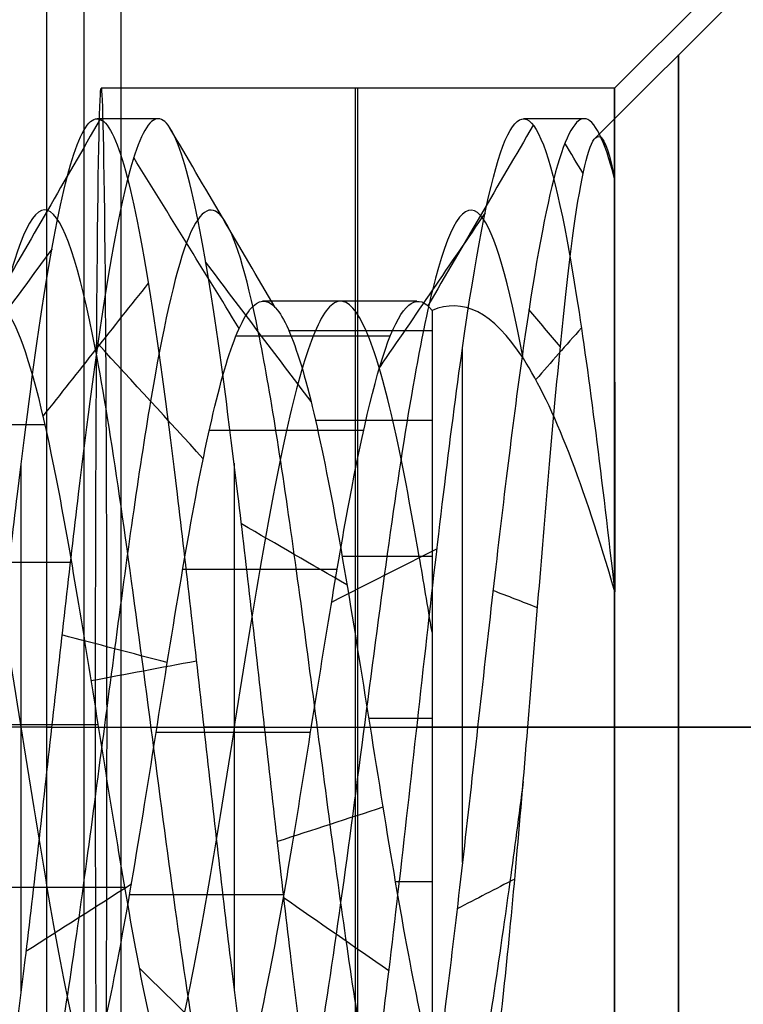
# Model space of a CAD drawing. Units: millimetres. Extents: x -36 to 36, y -1024 to -834.
# Drawn here: x 6 to 7, y -1010 to -1009 of the extents above; entities that cross this region are included whole.
import ezdxf

# ---------------------------------------------------------------- set-up
doc = ezdxf.new("R2010")
doc.units = ezdxf.units.MM
doc.header["$MEASUREMENT"] = 0
doc.layers.add('2', color=7, linetype='Continuous')
doc.layers.add('6', color=7, linetype='Continuous')

# ---------------------------------------------------------------- blocks, each defined once
blk = doc.blocks.new('LX26-DRIVERBOXBODY-V7 03')
at = {"layer": '6', "color": 103, "true_color": 0x70b38c}
for p, q in [((-80.9, -5.7674, 1.8), (-80.9, -5.8472, 10.95)), ((-79.028, -5.828, 8.75), (-82.772, -5.828, 8.75)), ((-80.9, -5.8472, 10.95), (-80.9, -6.7, 10.95)), ((-79.85, -6.7, 12), (-79.85, -5.8564, 12)), ((-80.9, -5.8655, 13.05), (-80.9, -6.7, 13.05)), ((-80.9, -5.8655, 13.05), (-80.9, -5.8887, 15.7)), ((-80.9, -6.7, 13.05), (-80.9, -8.0776, 14.4276)), ((-80.9, -6.7, 10.95), (-80.9, -8.0355, 9.6145)), ((-78.4936, -8.0564, 12), (-79.85, -6.7, 12))]:
    blk.add_line(p, q, dxfattribs=at)
at = {"layer": '6', "color": 103, "true_color": 0x70b38c, "extrusion": (0, 1, 0)}
for centre, start, end in [((80.9, 12, -6.2735), 180, 0), ((80.9, 12, -6.2782), 0, 180)]:
    blk.add_arc(centre, 1.05, start, end, dxfattribs=at)
at = {"layer": '6', "color": 103, "true_color": 0x70b38c, "extrusion": (1.26883e-15, 1, 0)}
blk.add_arc((80.9, 12, -6.7), 1.05, 0, 180, dxfattribs=at)
at = {"layer": '6', "color": 103, "true_color": 0x70b38c, "extrusion": (8.45884e-16, 1, 8.45884e-16)}
blk.add_arc((80.9, 12, -6.7), 1.05, 180, 0, dxfattribs=at)
at = {"layer": '6', "color": 103, "true_color": 0x70b38c}
for points in [[(-82.8326, -5.7674, 1.8), (-80.9, -5.7674, 1.8), (-78.9674, -5.7674, 1.8)], [(-79.0887, -5.8887, 15.7), (-80.9, -5.8887, 15.7), (-82.7113, -5.8887, 15.7)]]:
    blk.add_open_spline(points, degree=2, dxfattribs=at)
for points in [[(-81.95, -5.8564, 12), (-81.95, -5.8542, 11.7525), (-81.7937, -5.8504, 11.3162), (-81.2879, -5.8476, 10.9947), (-80.9, -5.847, 10.9276), (-80.5121, -5.8476, 10.9947), (-80.0063, -5.8504, 11.3162), (-79.85, -5.8542, 11.7525), (-79.85, -5.8564, 12)], [(-79.85, -5.8564, 12), (-79.85, -5.8585, 12.2475), (-80.0063, -5.8623, 12.6838), (-80.5121, -5.8651, 13.0053), (-80.9, -5.8657, 13.0724), (-81.2879, -5.8651, 13.0053), (-81.7937, -5.8623, 12.6838), (-81.95, -5.8585, 12.2475), (-81.95, -5.8564, 12)]]:
    blk.add_open_spline(points, degree=3, knots=[0, 0, 0, 0, 0.25, 0.375, 0.5, 0.625, 0.75, 1, 1, 1, 1], dxfattribs=at)
blk = doc.blocks.new('KB2-4 06')
at = {"layer": '6'}
for p, q in [((-0.9683, -0.7317), (-2, 0.3)), ((0, 0.3, 2), (0, -1, 0.7)), ((0, -0.8427, -0.8573), (0, 0.3, -2)), ((-1, -0.75), (-1, -0.85)), ((0, -0.925, -1), (0, -1.025, -1)), ((0, -1.275, 1), (0, -1.375, 1)), ((-1, -1.45, 0), (-1, -1.55, 0)), ((0, -1.625, -1), (0, -1.725, -1))]:
    blk.add_line(p, q, dxfattribs=at)
at = {"layer": '6', "extrusion": (0, 1, 0)}
for centre, radius, start, end in [((0, 0, -0.5952), 1.1048, 270, 90), ((0, 0, -0.5952), 1.1048, 90, 270), ((0, 0, -0.95), 1, 257.1429, 308.5714), ((0, 0, -1.325), 1, 64.2853, 115.7146), ((0, 0, -1.675), 1, 244.286, 295.7147)]:
    blk.add_arc(centre, radius, start, end, dxfattribs=at)
at = {"layer": '6', "extrusion": (-8.80621e-05, 1, -7.02253e-05)}
blk.add_arc((0.0001, -0.0001, -0.7), 1, 25.7158, 77.1443, dxfattribs=at)
at = {"layer": '6', "extrusion": (9.31084e-06, 1, 7.54879e-06)}
blk.add_arc((0, 0, -1), 0.7, 11.933, 89.9989, dxfattribs=at)
at = {"layer": '6', "extrusion": (2.63528e-05, 1, -1.2954e-05)}
blk.add_arc((0, 0, -1), 0.7, 90.002, 142.3537, dxfattribs=at)
at = {"layer": '6'}
for points, knots in [([(0.9999, -1.1999, 0), (0.9999, -1.1791, -0.187), (0.9462, -1.1582, -0.3737), (0.7472, -1.1166, -0.6904), (0.6023, -1.0957, -0.8198), (0.2653, -1.0541, -0.9821), (0.0738, -1.0332, -1.0146), (-0.2978, -0.9916, -0.9728), (-0.4773, -0.9707, -0.8984), (-0.7697, -0.9291, -0.6653), (-0.8821, -0.9083, -0.5068), (-1.0056, -0.8666, -0.1538), (-1.0165, -0.8458, 0.0402), (-0.9333, -0.8041, 0.4048), (-0.8393, -0.7833, 0.5748), (-0.5749, -0.7416, 0.8393), (-0.4048, -0.7208, 0.9333), (-0.2225, -0.6999, 0.9749)], [-1, -1, -1, -1, -0.875, -0.875, -0.75, -0.75, -0.625, -0.625, -0.5, -0.5, -0.375, -0.375, -0.25, -0.25, -0.125, -0.125, 0, 0, 0, 0]), ([(-0.901, -0.7, 0.4339), (-0.9659, -0.7167, 0.2991), (-1, -0.7334, 0.1496), (-1, -0.7667, -0.1496), (-0.9659, -0.7834, -0.2991), (-0.8361, -0.8167, -0.5687), (-0.7404, -0.8334, -0.6886), (-0.5065, -0.8667, -0.8751), (-0.3684, -0.8834, -0.9416), (-0.0767, -0.9167, -1.0082), (0.0767, -0.9334, -1.0082), (0.3684, -0.9667, -0.9416), (0.5065, -0.9834, -0.8751), (0.7404, -1.0167, -0.6886), (0.836, -1.0334, -0.5687), (0.9659, -1.0667, -0.2991), (1, -1.0834, -0.1496), (1, -1.1, 0)], [-1, -1, -1, -1, -0.875, -0.875, -0.75, -0.75, -0.625, -0.625, -0.5, -0.5, -0.375, -0.375, -0.25, -0.25, -0.125, -0.125, 0, 0, 0, 0]), ([(0, -0.8427, -0.8573), (-0.1443, -0.8308, -0.8692), (-0.2947, -0.8189, -0.8439), (-0.5693, -0.7951, -0.7193), (-0.6931, -0.7832, -0.6201), (-0.8796, -0.7595, -0.3681), (-0.9418, -0.7476, -0.2154), (-0.9838, -0.7238, 0.1073), (-0.9633, -0.7119, 0.2771), (-0.901, -0.7, 0.4339)], [0, 0, 0, 0, 0.25, 0.25, 0.5, 0.5, 0.75, 0.75, 1, 1, 1, 1]), ([(-0.2225, -0.6999, 0.9749), (-0.3965, -0.7498, 0.8837), (-0.5284, -0.8002, 0.7464), (-0.6831, -0.8998, 0.4463), (-0.7062, -0.9499, 0.2848), (-0.6849, -1, 0.1447)], [0, 0, 0, 0, 0.5, 0.5, 1, 1, 1, 1]), ([(-0.606, -0.8501, 0.5959), (-0.7309, -0.8735, 0.4682), (-0.9097, -0.9233, 0.1111), (-0.7812, -0.9994, -0.494), (-0.2709, -1.0785, -0.8838), (0.3703, -1.1575, -0.847), (0.8327, -1.2366, -0.4013), (0.8932, -1.3156, 0.238), (0.5226, -1.3947, 0.7625), (-0.1003, -1.4737, 0.9189), (-0.6747, -1.5528, 0.6318), (-0.9235, -1.6318, 0.0398), (-0.7266, -1.7109, -0.5714), (-0.1789, -1.7899, -0.9069), (0.4551, -1.8689, -0.8046), (0.8269, -1.9399, -0.3641), (0.8604, -1.9845, -0.0153), (0.8407, -2.0027, 0.1225)], [0.848294, 0.848294, 0.848294, 0.848294, 1.527965, 2.291947, 3.055929, 3.819911, 4.583894, 5.347876, 6.111858, 6.87584, 7.639823, 8.403805, 9.167787, 9.931769, 10.695752, 11.459734, 11.988705, 11.988705, 11.988705, 11.988705]), ([(0.0896, -0.8502, -0.8451), (0.1453, -0.8575, -0.8392), (0.3482, -0.8845, -0.7976), (0.6592, -0.9312, -0.599), (0.8715, -0.9902, -0.1838), (0.8449, -1.0493, 0.2818), (0.5867, -1.1083, 0.6702), (0.1676, -1.1673, 0.8748), (-0.2975, -1.2263, 0.8396), (-0.681, -1.2854, 0.5741), (-0.8778, -1.3444, 0.1513), (-0.8339, -1.4034, -0.3131), (-0.5614, -1.4624, -0.6915), (-0.1349, -1.5215, -0.8804), (0.3285, -1.5805, -0.8279), (0.7019, -1.6395, -0.5484), (0.8828, -1.6985, -0.1185), (0.8217, -1.7576, 0.3438), (0.5353, -1.8166, 0.7119), (0.1021, -1.8756, 0.8848), (-0.3591, -1.9346, 0.8151), (-0.7218, -1.9936, 0.5219), (-0.8866, -2.0527, 0.0856), (-0.8083, -2.1117, -0.3742), (-0.5084, -2.1707, -0.7313), (-0.0691, -2.2297, -0.888), (0.3891, -2.2888, -0.8012), (0.7407, -2.3478, -0.4947), (0.8587, -2.3947, -0.1433), (0.8493, -2.422, 0.0654), (0.841, -2.4295, 0.1225)], [0.2508026, 0.2508026, 0.2508026, 0.2508026, 0.2612536, 0.2892527, 0.3172518, 0.345251, 0.3732501, 0.4012492, 0.4292484, 0.4572475, 0.4852466, 0.5132458, 0.5412449, 0.5692441, 0.5972432, 0.6252423, 0.6532415, 0.6812406, 0.7092397, 0.7372389, 0.765238, 0.7932371, 0.8212363, 0.8492354, 0.8772346, 0.9052337, 0.9332328, 0.961232, 0.9892311, 1.0000021, 1.0000021, 1.0000021, 1.0000021]), ([(0.5542, -1, 0.4276), (0.644, -0.9869, 0.3327), (0.7089, -0.9738, 0.2092), (0.7624, -0.9476, -0.0614), (0.7508, -0.9344, -0.208), (0.6468, -0.9082, -0.479), (0.5544, -0.8951, -0.603), (0.3104, -0.8689, -0.7858), (0.1592, -0.8558, -0.8442), (0, -0.8427, -0.8573)], [0, 0, 0, 0, 0.25, 0.25, 0.5, 0.5, 0.75, 0.75, 1, 1, 1, 1]), ([(0.6925, -2.0893, 0.1009), (0.7131, -2.0666, -0.0402), (0.6893, -2.0439, -0.1875), (0.5609, -1.9985, -0.4421), (0.4569, -1.9758, -0.549), (0.2058, -1.9304, -0.6841), (0.0592, -1.9077, -0.7119), (-0.224, -1.8624, -0.6783), (-0.3599, -1.8397, -0.617), (-0.5727, -1.7943, -0.4272), (-0.6489, -1.7716, -0.2989), (-0.714, -1.7262, -0.0213), (-0.7029, -1.7035, 0.1275), (-0.5971, -1.6581, 0.3923), (-0.5026, -1.6354, 0.5077), (-0.2639, -1.59, 0.6638), (-0.1203, -1.5673, 0.7042), (0.1647, -1.5219, 0.6951), (0.3054, -1.4992, 0.6457), (0.5337, -1.4539, 0.4748), (0.6207, -1.4312, 0.3536), (0.7094, -1.3858, 0.0825), (0.7111, -1.3631, -0.0666), (0.6285, -1.3177, -0.3396), (0.5442, -1.295, -0.4627), (0.3198, -1.2496, -0.6386), (0.1802, -1.2269, -0.6912), (-0.1045, -1.1815, -0.7068), (-0.2489, -1.1588, -0.6696), (-0.491, -1.1135, -0.5188), (-0.5881, -1.0908, -0.4056), (-0.6999, -1.0454, -0.1432), (-0.7143, -1.0227, 0.0052), (-0.6849, -1, 0.1447)], [-1, -1, -1, -1, -0.9375, -0.9375, -0.875, -0.875, -0.8125, -0.8125, -0.75, -0.75, -0.6875, -0.6875, -0.625, -0.625, -0.5625, -0.5625, -0.5, -0.5, -0.4375, -0.4375, -0.375, -0.375, -0.3125, -0.3125, -0.25, -0.25, -0.1875, -0.1875, -0.125, -0.125, -0.0625, -0.0625, 0, 0, 0, 0]), ([(0.6925, -2.3429, 0.1009), (0.7053, -2.3289, 0.0139), (0.7014, -2.315, -0.0754), (0.6608, -2.287, -0.2464), (0.6245, -2.273, -0.3282), (0.524, -2.245, -0.4724), (0.4599, -2.231, -0.5348), (0.3135, -2.203, -0.6321), (0.231, -2.1891, -0.6666), (0.0589, -2.1611, -0.703), (-0.0305, -2.1471, -0.705), (-0.2037, -2.1191, -0.6754), (-0.2876, -2.1051, -0.6442), (-0.5132, -2.0632, -0.5079), (-0.627, -2.0352, -0.358), (-0.6978, -1.9932, -0.1039), (-0.7055, -1.9792, -0.0148), (-0.6873, -1.9512, 0.16), (-0.6613, -1.9373, 0.2456), (-0.5397, -1.8953, 0.4796), (-0.3974, -1.8673, 0.6028), (-0.1485, -1.8254, 0.6897), (-0.06, -1.8114, 0.7029), (0.1157, -1.7834, 0.6961), (0.2027, -1.7694, 0.6756), (0.3636, -1.7414, 0.6046), (0.4372, -1.7274, 0.5538), (0.5604, -1.6995, 0.4284), (0.6102, -1.6855, 0.3541), (0.6788, -1.6575, 0.1923), (0.6975, -1.6435, 0.1048), (0.7019, -1.6155, -0.071), (0.6873, -1.6015, -0.1591), (0.6265, -1.5736, -0.3241), (0.5806, -1.5596, -0.4009), (0.4634, -1.5316, -0.5319), (0.3923, -1.5176, -0.5863), (0.1568, -1.4756, -0.7048), (-0.0307, -1.4477, -0.7213), (-0.2834, -1.4057, -0.646), (-0.363, -1.3917, -0.6051), (-0.5013, -1.3637, -0.4966), (-0.5599, -1.3497, -0.4291), (-0.6488, -1.3218, -0.2774), (-0.6786, -1.3078, -0.1931), (-0.7052, -1.2798, -0.0193), (-0.7022, -1.2658, 0.0701), (-0.6629, -1.2378, 0.2414), (-0.6269, -1.2238, 0.3234), (-0.5277, -1.1959, 0.4685), (-0.4641, -1.1819, 0.5313), (-0.3183, -1.1539, 0.6296), (-0.2361, -1.1399, 0.665), (-0.0644, -1.1119, 0.7025), (0.0251, -1.0979, 0.7051), (0.1986, -1.07, 0.6771), (0.2826, -1.056, 0.6463), (0.4337, -1.028, 0.5565), (0.5006, -1.014, 0.4972), (0.5542, -1, 0.4276)], [-1, -1, -1, -1, -0.96875, -0.96875, -0.9375, -0.9375, -0.90625, -0.90625, -0.875, -0.875, -0.84375, -0.84375, -0.8125, -0.8125, -0.75, -0.75, -0.71875, -0.71875, -0.6875, -0.6875, -0.625, -0.625, -0.59375, -0.59375, -0.5625, -0.5625, -0.53125, -0.53125, -0.5, -0.5, -0.46875, -0.46875, -0.4375, -0.4375, -0.40625, -0.40625, -0.375, -0.375, -0.3125, -0.3125, -0.28125, -0.28125, -0.25, -0.25, -0.21875, -0.21875, -0.1875, -0.1875, -0.15625, -0.15625, -0.125, -0.125, -0.09375, -0.09375, -0.0625, -0.0625, -0.03125, -0.03125, 0, 0, 0, 0]), ([(-0.1558, -1, 0.6824), (-0.1985, -1.007, 0.6727), (-0.3275, -1.0285, 0.6303), (-0.5171, -1.0646, 0.4983), (-0.6682, -1.1082, 0.2631), (-0.718, -1.1519, -0.012), (-0.6591, -1.1955, -0.2852), (-0.5002, -1.2391, -0.5153), (-0.2656, -1.2828, -0.6672), (0.0093, -1.3264, -0.7181), (0.2827, -1.3701, -0.6601), (0.5134, -1.4137, -0.5022), (0.6662, -1.4574, -0.2681), (0.7181, -1.501, 0.0066), (0.6612, -1.5447, 0.2802), (0.5041, -1.5883, 0.5115), (0.2706, -1.632, 0.6652), (-0.0038, -1.6756, 0.7181), (-0.2777, -1.7192, 0.6623), (-0.5095, -1.7629, 0.506), (-0.6642, -1.8065, 0.2732), (-0.7181, -1.8502, -0.0011), (-0.6633, -1.8938, -0.2752), (-0.508, -1.9375, -0.5076), (-0.2757, -1.9811, -0.6631), (-0.0016, -2.0248, -0.7181), (0.2727, -2.0684, -0.6643), (0.5057, -2.112, -0.5099), (0.6621, -2.1557, -0.2782), (0.7066, -2.1904, -0.0605), (0.6977, -2.2105, 0.0661), (0.6926, -2.2161, 0.1009)], [0.4231101, 0.4231101, 0.4231101, 0.4231101, 0.4330366, 0.4537403, 0.474444, 0.4951477, 0.5158514, 0.5365552, 0.5572589, 0.5779626, 0.5986663, 0.61937, 0.6400738, 0.6607775, 0.6814812, 0.7021849, 0.7228887, 0.7435924, 0.7642961, 0.7849998, 0.8057035, 0.8264073, 0.847111, 0.8678147, 0.8885184, 0.9092221, 0.9299259, 0.9506296, 0.9713333, 0.992037, 1.0000006, 1.0000006, 1.0000006, 1.0000006]), ([(1, -1.1, 0), (1, -1.1146, 0.1309), (0.974, -1.1292, 0.2617), (0.8738, -1.1584, 0.5036), (0.7997, -1.1729, 0.6145), (0.6145, -1.2021, 0.7997), (0.5036, -1.2167, 0.8738), (0.2617, -1.2459, 0.974), (0.1309, -1.2604, 1), (-0.1309, -1.2896, 1), (-0.2617, -1.3042, 0.974), (-0.5036, -1.3334, 0.8738), (-0.6145, -1.3479, 0.7997), (-0.7997, -1.3771, 0.6145), (-0.8738, -1.3917, 0.5036), (-0.974, -1.4209, 0.2618), (-1, -1.4354, 0.1309), (-1, -1.45, 0)], [0, 0, 0, 0, 0.125, 0.125, 0.25, 0.25, 0.375, 0.375, 0.5, 0.5, 0.625, 0.625, 0.75, 0.75, 0.875, 0.875, 1, 1, 1, 1]), ([(-1, -1.55, 0), (-1, -1.5354, 0.1309), (-0.974, -1.5208, 0.2617), (-0.8738, -1.4917, 0.5036), (-0.7997, -1.4771, 0.6145), (-0.6146, -1.4479, 0.7997), (-0.5036, -1.4333, 0.8738), (-0.2618, -1.4041, 0.974), (-0.1309, -1.3895, 1), (0.1309, -1.3604, 1), (0.2617, -1.3458, 0.974), (0.5036, -1.3166, 0.8738), (0.6145, -1.302, 0.7997), (0.7996, -1.2728, 0.6146), (0.8737, -1.2582, 0.5036), (0.9739, -1.2291, 0.2618), (0.9999, -1.2145, 0.1309), (0.9999, -1.1999, 0)], [0, 0, 0, 0, 0.125, 0.125, 0.25, 0.25, 0.375, 0.375, 0.5, 0.5, 0.625, 0.625, 0.75, 0.75, 0.875, 0.875, 1, 1, 1, 1]), ([(-1, -1.45, 0), (-1, -1.4646, -0.1309), (-0.974, -1.4792, -0.2617), (-0.8738, -1.5084, -0.5036), (-0.7997, -1.5229, -0.6145), (-0.6145, -1.5521, -0.7997), (-0.5036, -1.5667, -0.8738), (-0.2617, -1.5959, -0.974), (-0.1309, -1.6104, -1), (0.1309, -1.6396, -1), (0.2617, -1.6542, -0.974), (0.5036, -1.6834, -0.8738), (0.6145, -1.6979, -0.7997), (0.7997, -1.7271, -0.6145), (0.8738, -1.7417, -0.5036), (0.974, -1.7709, -0.2617), (1, -1.7854, -0.1309), (1, -1.8, 0)], [0, 0, 0, 0, 0.125, 0.125, 0.25, 0.25, 0.375, 0.375, 0.5, 0.5, 0.625, 0.625, 0.75, 0.75, 0.875, 0.875, 1, 1, 1, 1]), ([(0.9999, -1.8999, 0), (0.9999, -1.8853, -0.1309), (0.9739, -1.8707, -0.2617), (0.8737, -1.8416, -0.5036), (0.7996, -1.827, -0.6145), (0.6145, -1.7978, -0.7997), (0.5036, -1.7833, -0.8738), (0.2617, -1.7541, -0.974), (0.1309, -1.7395, -1), (-0.1309, -1.7104, -1), (-0.2618, -1.6958, -0.974), (-0.5036, -1.6666, -0.8738), (-0.6146, -1.6521, -0.7997), (-0.7997, -1.6229, -0.6145), (-0.8738, -1.6083, -0.5036), (-0.974, -1.5792, -0.2617), (-1, -1.5646, -0.1309), (-1, -1.55, 0)], [0, 0, 0, 0, 0.125, 0.125, 0.25, 0.25, 0.375, 0.375, 0.5, 0.5, 0.625, 0.625, 0.75, 0.75, 0.875, 0.875, 1, 1, 1, 1])]:
    blk.add_open_spline(points, degree=3, knots=knots, dxfattribs=at)
for points in [[(-0.9562, -0.7144, 0.2391), (-0.9609, -0.7172, 0.2403), (-0.9656, -0.72, 0.2414), (-0.9703, -0.7228, 0.2426)], [(-0.91, -0.7518, -0.2664), (-0.9266, -0.7618, -0.2712), (-0.9432, -0.7718, -0.2761), (-0.9599, -0.7818, -0.281)], [(-0.6561, -0.7547, 0.7547), (-0.6278, -0.7796, 0.7221), (-0.5995, -0.8046, 0.6896), (-0.5711, -0.8295, 0.657)], [(-0.625, -0.7892, -0.6625), (-0.6454, -0.8064, -0.6842), (-0.6658, -0.8236, -0.7059), (-0.6863, -0.8408, -0.7275)], [(-0.9894, -0.8338, 0.1451), (-0.8905, -0.8915, 0.1306), (-0.7916, -0.9492, 0.1161), (-0.6926, -1.007, 0.1016)], [(-0.1961, -0.8267, -0.8511), (-0.2056, -0.8511, -0.8922), (-0.2151, -0.8755, -0.9334), (-0.2245, -0.8999, -0.9746)], [(0.2497, -0.8641, -0.7977), (0.2661, -0.8957, -0.85), (0.2824, -0.9273, -0.9022), (0.2988, -0.9589, -0.9545)], [(-0.8454, -0.9127, -0.5346), (-0.7608, -0.9704, -0.4811), (-0.6763, -1.0282, -0.4276), (-0.5917, -1.086, -0.3742)], [(-0.6513, -1, 0.2564), (-0.6513, -1.0783, 0.2564), (-0.6513, -1.1567, 0.2564), (-0.6513, -1.235, 0.2564)], [(-0.5041, -1, 0.4857), (-0.5041, -1.0638, 0.4857), (-0.5041, -1.1276, 0.4857), (-0.5041, -1.1914, 0.4857)], [(-0.2931, -0.9917, -0.9563), (-0.2638, -1.0495, -0.8607), (-0.2345, -1.1073, -0.765), (-0.2051, -1.165, -0.6693)], [(-0.2805, -1, 0.6414), (-0.2805, -1.0492, 0.6414), (-0.2805, -1.0985, 0.6414), (-0.2805, -1.1477, 0.6414)], [(-0.0143, -1, 0.6999), (-0.0143, -1.0347, 0.6999), (-0.0143, -1.0694, 0.6999), (-0.0143, -1.1041, 0.6999)], [(0.254, -1, 0.6523), (0.254, -1.0201, 0.6523), (0.254, -1.0403, 0.6523), (0.254, -1.0604, 0.6523)], [(-0.6999, -1.0251, -0.0117), (-0.6999, -1.1096, -0.0117), (-0.6999, -1.1941, -0.0117), (-0.6999, -1.2787, -0.0117)], [(-0.6424, -1.0687, -0.278), (-0.6424, -1.1532, -0.278), (-0.6424, -1.2378, -0.278), (-0.6424, -1.3223, -0.278)], [(0.1317, -1.0808, 0.6876), (0.1505, -1.1385, 0.7858), (0.1693, -1.1963, 0.8841), (0.1881, -1.254, 0.9823)], [(0.4006, -1.0709, -0.9163), (0.3605, -1.1286, -0.8247), (0.3205, -1.1864, -0.7331), (0.2804, -1.2441, -0.6415)], [(-0.4876, -1.1124, -0.5022), (-0.4876, -1.1969, -0.5022), (-0.4876, -1.2814, -0.5022), (-0.4876, -1.3659, -0.5022)], [(-0.2338, -1.1398, 0.6599), (-0.2672, -1.1975, 0.7542), (-0.3006, -1.2553, 0.8484), (-0.334, -1.313, 0.9427)], [(-0.2589, -1.156, -0.6504), (-0.2589, -1.2405, -0.6504), (-0.2589, -1.3251, -0.6504), (-0.2589, -1.4096, -0.6504)], [(-0.5353, -1.1988, 0.4513), (-0.6117, -1.2566, 0.5157), (-0.6882, -1.3143, 0.5802), (-0.7646, -1.372, 0.6446)], [(0.009, -1.1996, -0.6999), (0.009, -1.2842, -0.6999), (0.009, -1.3687, -0.6999), (0.009, -1.4532, -0.6999)], [(0.2756, -1.2433, -0.6435), (0.2756, -1.3278, -0.6435), (0.2756, -1.4123, -0.6435), (0.2756, -1.4969, -0.6435)], [(-0.6899, -1.2578, 0.1189), (-0.7885, -1.3156, 0.1359), (-0.887, -1.3733, 0.1529), (-0.9856, -1.4311, 0.1699)], [(0.5654, -1.308, 0.825), (0.5089, -1.3657, 0.7425), (0.4524, -1.4235, 0.66), (0.3958, -1.4812, 0.5775)], [(-0.6554, -1.3169, -0.2461), (-0.7491, -1.3746, -0.2812), (-0.8427, -1.4323, -0.3164), (-0.9363, -1.4901, -0.3515)], [(-0.4412, -1.3759, -0.5436), (-0.5043, -1.4336, -0.6212), (-0.5673, -1.4914, -0.6988), (-0.6303, -1.5491, -0.7765)], [(-0.1085, -1.3871, 0.9942), (-0.0976, -1.4448, 0.8948), (-0.0868, -1.5025, 0.7954), (-0.0759, -1.5602, 0.696)], [(-0.106, -1.4349, -0.692), (-0.1212, -1.4926, -0.7909), (-0.1363, -1.5504, -0.8897), (-0.1515, -1.6081, -0.9886)], [(-0.7299, -1.4661, 0.6835), (-0.657, -1.5239, 0.6152), (-0.584, -1.5816, 0.5469), (-0.5111, -1.6393, 0.4786)], [(0.2582, -1.4939, -0.6507), (0.2951, -1.5517, -0.7437), (0.332, -1.6094, -0.8366), (0.3689, -1.6671, -0.9296)], [(0.2638, -1.5052, 0.6484), (0.2638, -1.5897, 0.6484), (0.2638, -1.6742, 0.6484), (0.2638, -1.7587, 0.6484)], [(-0.9991, -1.5452, 0.0431), (-0.8992, -1.6029, 0.0388), (-0.7994, -1.6606, 0.0344), (-0.6995, -1.7183, 0.0301)], [(-0.0037, -1.5488, 0.7), (-0.0037, -1.6333, 0.7), (-0.0037, -1.7179, 0.7), (-0.0037, -1.8024, 0.7)], [(-0.2707, -1.5924, 0.6455), (-0.2707, -1.677, 0.6455), (-0.2707, -1.7615, 0.6455), (-0.2707, -1.846, 0.6455)], [(-0.7861, -1.6242, -0.6182), (-0.7075, -1.6819, -0.5565), (-0.6289, -1.7396, -0.4947), (-0.5504, -1.7973, -0.4329)], [(-0.4967, -1.6361, 0.4933), (-0.4967, -1.7206, 0.4933), (-0.4967, -1.8051, 0.4933), (-0.4967, -1.8897, 0.4933)]]:
    blk.add_open_spline(points, degree=3, dxfattribs=at)

msp = doc.modelspace()

# ---------------------------------------------------------------- block references
at = {"layer": '2'}
for name, p, rotation in [('LX26-DRIVERBOXBODY-V7 03', (0, -929, -122), 90), ('KB2-4 06', (7.4, -1009.9, -110), 270)]:
    msp.add_blockref(name, p, dxfattribs=dict(at, rotation=rotation))

doc.saveas('drawing.dxf')
